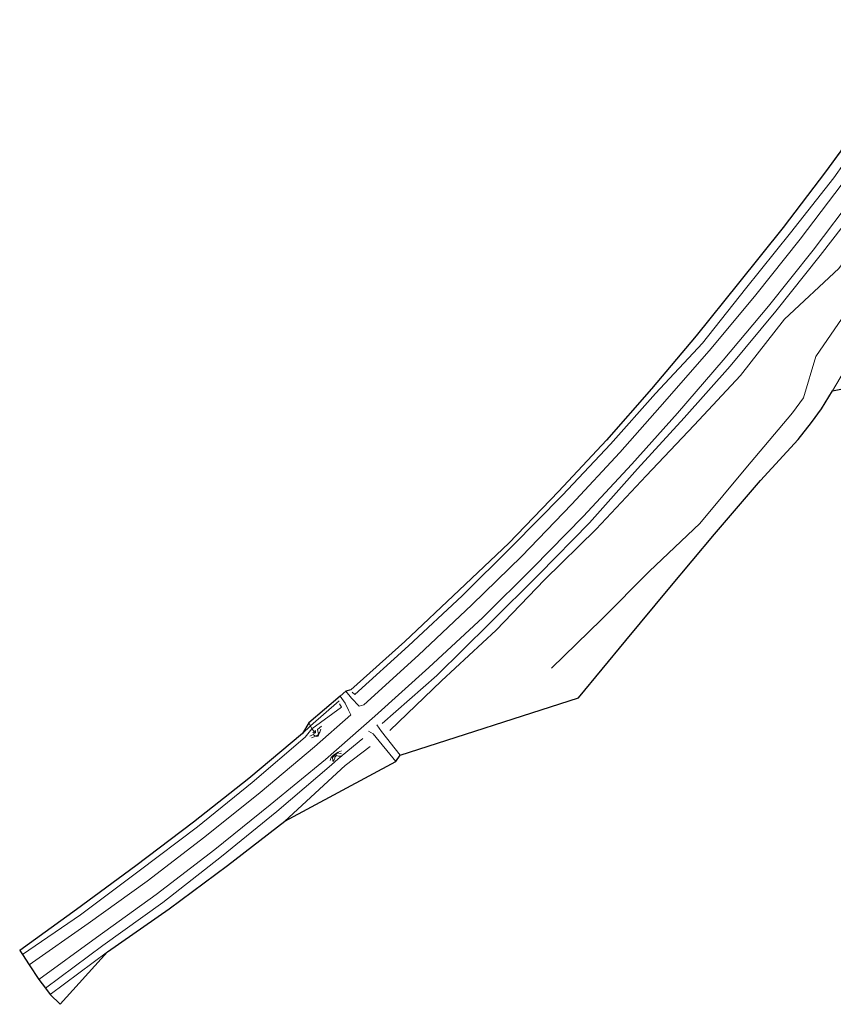
# Model space of a CAD drawing. Units: inches. Extents: x 466810 to 3485468, y 386491 to 1408983.
# Drawn here: x 3465785 to 3467140, y 1386134 to 1387775 of the extents above; entities that cross this region are included whole.
import ezdxf

# ---------------------------------------------------------------- set-up
doc = ezdxf.new("R2010")
doc.units = ezdxf.units.IN
doc.header["$MEASUREMENT"] = 0
doc.linetypes.add('DGN3', pattern=[493.69913733362756, 329.1327582224184, -164.5663791112092])
doc.layers.add('$TD_SYMUTILREPAIR_GENERATED(12)__䕔归硅獩楴杮䈭敲歡楬敮', color=7, linetype='Continuous', lineweight=0, true_color=0x404040)
doc.layers.add('$TD_SYMUTILREPAIR_GENERATED(15)__䕔归硅獩楴杮䈭畯摮牡', color=7, linetype='DGN3', lineweight=30, true_color=0x960096)

msp = doc.modelspace()

# ---------------------------------------------------------------- linework, layer by layer
at = {"layer": '$TD_SYMUTILREPAIR_GENERATED(12)__䕔归硅獩楴杮䈭敲歡楬敮', "transparency": 33554687, "extrusion": (-0.1615592157877289, -0.1383389104210911, -0.9771187060217196), "elevation": -756414.1349506727}
msp.add_lwpolyline([(1201400.160478781, -3452968.957751351), (1201340.46585613, -3452970.316420961), (1201332.146188861, -3452967.698554213)], dxfattribs=at)
at = {"layer": '$TD_SYMUTILREPAIR_GENERATED(12)__䕔归硅獩楴杮䈭敲歡楬敮', "transparency": 33554687}
for points in [[(3466715.552606714, 1386645.074420869, 4681.795385765448), (3466794.376757857, 1386740.728657639, 4680.957845801618), (3466867.668802242, 1386828.890015146, 4679.129576886771), (3466942.150369555, 1386917.466139682, 4680.470509186215), (3467018.848577629, 1387007.097313787, 4682.999068563136), (3467081.46616411, 1387075.213960949, 4685.192880992567), (3467103.998488564, 1387103.637582047, 4686.726191350568), (3467120.39128079, 1387126.307407159, 4690.276751977291), (3467139.036185877, 1387156.340033896, 4694.064688640714), (3467158.706998057, 1387190.212209341, 4694.038370900381), (3467192.313034223, 1387239.406805792, 4693.773149598451), (3467212.612219291, 1387279.357717724, 4698.550320106777), (3467240.756586825, 1387313.042787257, 4702.70172850567), (3467252.331655693, 1387325.010461245, 4700.730691243649), (3467262.406086931, 1387339.29169391, 4695.70474549153), (3467285.101540794, 1387370.203522177, 4688.513059051999), (3467321.436951892, 1387416.462885207, 4684.23764805263), (3467349.271887167, 1387450.580532977, 4680.357196948897), (3467378.861434582, 1387481.038503257, 4677.254779899079), (3467434.447011034, 1387496.737479833, 4678.143279448877), (3467511.238913187, 1387598.281572778, 4675.856953489369), (3467586.212959614, 1387682.801407036, 4673.719931311667), (3467664.650266893, 1387774.73827593, 4671.831626019874)], [(3466336.649552624, 1386658.112564783, 4675.06875647165), (3466426.63294388, 1386738.875476235, 4675.017700074341), (3466517.227380839, 1386824.445742055, 4674.818453585898), (3466599.901628931, 1386902.856522618, 4673.941134896033), (3466682.619239733, 1386988.534161055, 4673.26802227398), (3466762.198913463, 1387074.066774321, 4672.397131808983), (3466837.14823942, 1387159.666574718, 4671.10099177907), (3466911.930115898, 1387247.963840243, 4670.285139098998), (3466982.297785232, 1387335.625459914, 4668.925384296264), (3467056.844888917, 1387428.787099076, 4666.598076500853), (3467127.394401043, 1387521.335997062, 4665.960342720286), (3467197.799882967, 1387617.759007624, 4665.87171679296), (3467268.012049656, 1387718.521543923, 4665.244709416882), (3467269.692318089, 1387721.32025301, 4665.241009403625), (3467263.327907502, 1387756.964200204, 4664.925196919701)], [(3466388.75909401, 1386602.208701926, 4676.034427486253), (3466479.864453324, 1386681.908061921, 4675.831850288233), (3466567.515201931, 1386768.563619716, 4675.546186257583), (3466650.452118825, 1386850.847844751, 4674.599003707232), (3466734.080384939, 1386936.469629059, 4674.074210150898), (3466814.166073369, 1387026.340304745, 4673.749044908129), (3466891.760235625, 1387111.231200232, 4672.708217372798), (3466968.61371471, 1387197.710268483, 4672.09820990998), (3467044.6168539, 1387288.930701462, 4670.697558864689), (3467118.515085694, 1387381.907728381, 4669.989608422155), (3467190.94780561, 1387475.566986103, 4669.198852774875), (3467259.624431591, 1387574.353197478, 4668.45905315335), (3467337.605233005, 1387668.957263237, 4666.941809388414), (3467357.709534281, 1387718.847474137, 4666.167712651751), (3467362.935621636, 1387725.140824209, 4665.844092757176), (3467398.541914904, 1387738.150756428, 4666.187663195406), (3467470.715385601, 1387758.404884166, 4667.710526206952)], [(3466338.912278943, 1386654.593524477, 4674.65504159174), (3466343.431224862, 1386650.421772217, 4674.650424946951), (3466432.821284676, 1386731.447937838, 4674.657939674306), (3466522.017507453, 1386814.989054508, 4674.183909572733), (3466605.453201303, 1386897.428169019, 4673.296357873171), (3466688.896595306, 1386982.793258225, 4672.596873679372), (3466768.977463734, 1387067.520609124, 4671.910324169033), (3466844.085054202, 1387151.840350702, 4670.854220204111), (3466922.362286848, 1387235.625045288, 4670.653178534656), (3466993.955559524, 1387326.514322983, 4669.262234326316), (3467068.643371711, 1387419.720170172, 4667.471542400057), (3467141.076128115, 1387511.455743402, 4666.705255055245), (3467210.008458397, 1387609.163924021, 4666.331797525503), (3467281.721876183, 1387707.223073622, 4666.001285845157), (3467308.686633109, 1387750.128354035, 4664.277302978822), (3467319.631548196, 1387749.312800081, 4667.923673154752)], [(3466670.768393537, 1386694.549553234, 4680.160558239976), (3466754.341843807, 1386775.309951335, 4679.676267718629), (3466834.062790229, 1386855.833921089, 4678.082310724802), (3466918.149097276, 1386935.633597209, 4679.016944177362), (3466994.257402728, 1387027.426419529, 4681.016002993123), (3467072.267339207, 1387119.519512224, 4682.662042901967), (3467090.618369316, 1387144.832592346, 4683.036468834944), (3467111.224883662, 1387213.762968554, 4681.597519887651), (3467173.084054244, 1387303.981239403, 4680.98500145469), (3467182.983617809, 1387338.028778908, 4681.768629974629), (3467201.417882493, 1387364.460892654, 4682.597408214438), (3467240.756985217, 1387412.212619937, 4679.58086398972), (3467292.52262552, 1387474.73794662, 4675.195586045026), (3467337.42020571, 1387489.433546753, 4674.439019875475), (3467377.692369645, 1387531.284785396, 4673.590759963517), (3467466.220434737, 1387637.277603696, 4672.586145668866), (3467535.702495822, 1387724.278904243, 4670.735819958278), (3467560.043307614, 1387754.564431998, 4670.46427600362)], [(3466401.711136677, 1386590.561399246, 4676.72051280874), (3466487.37296891, 1386673.151601726, 4676.658616232981), (3466578.773386273, 1386757.664767225, 4676.811533213237), (3466658.978692896, 1386841.606645661, 4676.038968075558), (3466745.048499626, 1386925.693694164, 4675.392671408512), (3466828.615630486, 1387014.679336917, 4674.439554107852), (3466908.613558426, 1387099.374902826, 4673.764104189658), (3466985.828696637, 1387181.896442212, 4673.436027429901), (3467058.710073365, 1387276.027210249, 4672.780842831129), (3467149.476617577, 1387360.125030122, 4671.618156996091), (3467219.019846263, 1387453.819595925, 4670.659746937858), (3467291.503840623, 1387554.765438492, 4669.286710518536), (3467362.574075019, 1387651.443673713, 4668.296617872119), (3467397.913360939, 1387725.668160951, 4666.791908609879)], [(3466328.272181282, 1386656.13796844, 4675.464578317206), (3466337.520037608, 1386644.319256147, 4676.432345461758), (3466350.477050464, 1386631.284430395, 4678.712306681382), (3466358.077656797, 1386633.480072969, 4679.256863702058), (3466449.049491197, 1386716.296523908, 4678.740455452799), (3466537.861119764, 1386799.789579257, 4678.091133200755), (3466621.441954122, 1386881.113467354, 4677.006760028622), (3466704.078916376, 1386966.784762135, 4676.154468630858), (3466784.424613391, 1387053.64009211, 4675.17688442949), (3466859.676763621, 1387138.596670598, 4674.098757055499), (3466936.510135498, 1387226.832646359, 4673.335160561114), (3467010.955255204, 1387316.143649535, 4672.606535440496), (3467085.277423861, 1387409.337481519, 4671.837722337296), (3467154.754770646, 1387501.318427339, 4671.155346729469)], [(3465817.069632167, 1386175.625792815, 4683.044384420356), (3465913.121595889, 1386245.464238397, 4682.437863611768), (3466012.455503047, 1386317.272139087, 4681.971049324951), (3466109.827958368, 1386392.011235435, 4681.213644824677), (3466202.345623532, 1386466.437189329, 4680.52960803254), (3466294.115760997, 1386542.471297445, 4680.106537620696), (3466376.269298871, 1386614.384559784, 4679.723161537155), (3466466.68396465, 1386695.359393186, 4679.343437788217), (3466556.583413665, 1386778.918166668, 4678.742835758319), (3466640.074043596, 1386862.270008078, 4677.829352117178), (3466723.492058556, 1386947.289613551, 4676.955530224534), (3466804.873567603, 1387034.469924199, 4675.949645929099), (3466880.76112912, 1387119.381411178, 4675.051105789538), (3466956.856704748, 1387207.505783626, 4674.142369185023), (3467032.241059042, 1387297.59557107, 4673.503944711402), (3467106.918497587, 1387390.59290731, 4672.657116831702), (3467177.323588087, 1387484.201053858, 4672.055751539989)], [(3465800.859687242, 1386200.206029113, 4682.794692577877), (3465899.068500685, 1386268.803155613, 4681.794260161289), (3465997.470927683, 1386339.533498752, 4681.090195616062), (3466093.630525045, 1386413.316565343, 4680.19681821375), (3466185.740524548, 1386487.302806675, 4679.737010717047), (3466276.210657787, 1386563.288506127, 4679.328792086839), (3466336.73197061, 1386616.426091846, 4679.098339422604), (3466332.84253436, 1386624.478567702, 4677.894922213234), (3466326.992673766, 1386635.842803558, 4676.27080359853), (3466318.630931395, 1386647.827327631, 4675.554783559511)], [(3465784.99568119, 1386224.008182307, 4680.080780237384), (3465879.650097928, 1386292.464899454, 4678.994337698795), (3465978.211503874, 1386364.969018157, 4678.052165995364), (3466074.696788663, 1386437.929280391, 4677.076466992312), (3466166.693465812, 1386510.65595433, 4676.040938569386), (3466256.214374283, 1386585.408536172, 4674.207525213893), (3466269.333494358, 1386598.196460899, 4673.676612328582), (3466317.168723195, 1386640.121130058, 4675.216750327735)], [(3465789.398693057, 1386217.440281926, 4679.162413668239), (3465886.260147441, 1386283.350411651, 4678.333582358122), (3465984.155784539, 1386356.91566042, 4677.248049880439), (3466081.252296338, 1386430.289000376, 4676.434987234156), (3466172.206236656, 1386504.157940177, 4675.555526301357), (3466260.45299592, 1386579.144693189, 4674.361248935616), (3466271.503277531, 1386593.279750092, 4673.376017535417), (3466321.086964366, 1386629.13692385, 4674.761737071591), (3466317.900080608, 1386635.139074541, 4674.747733716426)], [(3466277.658044343, 1386586.646081298, 4673.513061931749), (3466277.513715521, 1386586.78784917, 4673.546175209542), (3466275.53252961, 1386588.733881202, 4672.771625878889), (3466271.503277531, 1386593.279750092, 4673.376017535417), (3466269.333494358, 1386598.196460899, 4673.676612328582), (3466266.738100898, 1386603.339274702, 4673.181322960873)], [(3466268.401695244, 1386580.860935696, 4674.265462483066), (3466273.678292714, 1386583.866367918, 4674.388758777144), (3466277.965338928, 1386580.92525693, 4676.651733466525), (3466278.640446362, 1386580.462102163, 4676.797272735673), (3466281.517406768, 1386581.126260954, 4677.407784454672), (3466282.984604256, 1386583.90979781, 4676.993091275349), (3466282.836844887, 1386584.508423011, 4676.602883141735), (3466280.92800947, 1386592.241787016, 4674.113830546893), (3466287.774131686, 1386597.515351383, 4674.747177316348)], [(3466271.154309919, 1386578.156768514, 4675.608120846662), (3466275.633044342, 1386580.12898177, 4676.196036409805), (3466277.965338928, 1386580.92525693, 4676.651733466525), (3466279.311335921, 1386581.384797495, 4676.914722057966), (3466282.242816057, 1386583.565572026, 4676.727217166881), (3466282.836844887, 1386584.508423011, 4676.602883141735), (3466284.792609672, 1386587.612640623, 4676.193529090478), (3466286.394490857, 1386592.67324099, 4675.409428042255)], [(3466418.961204008, 1386549.369275053, 4678.172104578573), (3466387.781212382, 1386588.99766514, 4677.179057029191), (3466380.058438418, 1386599.99517669, 4677.969722183968)], [(3465828.161933723, 1386161.246854871, 4679.673333004647), (3465923.379047471, 1386232.500272394, 4678.902346196351), (3466023.382821374, 1386303.747824467, 4677.962181037224), (3466120.878251736, 1386380.640796188, 4677.690070834399), (3466213.397853244, 1386455.396305035, 4676.994136855642), (3466304.309953053, 1386533.334579511, 4676.24195006951), (3466315.216286634, 1386543.062743041, 4675.584815847895), (3466320.913798806, 1386547.958035698, 4675.833241907715), (3466322.227927924, 1386549.087133175, 4676.068974193156), (3466356.333686106, 1386576.964986209, 4677.146829172377)], [(3466273.072847126, 1386587.85228471, 4673.331454450048), (3466274.785072783, 1386586.245330672, 4673.480944827043), (3466276.818436788, 1386586.287306079, 4673.577938493889), (3466277.513715521, 1386586.78784917, 4673.546175209542), (3466277.940135541, 1386587.094836259, 4673.526694532689), (3466277.874293291, 1386589.545335194, 4673.084102625476), (3466277.031008124, 1386591.037005409, 4673.408439278617)], [(3465835.510814117, 1386150.420749903, 4681.074042407879), (3465931.470730456, 1386221.777896475, 4679.882135170899), (3466033.716234522, 1386293.311479392, 4679.368990516473), (3466131.234891758, 1386365.782459459, 4678.76972976423), (3466226.853847866, 1386439.345148096, 4677.949923482256), (3466327.020658293, 1386532.216293269, 4676.460173412514), (3466368.774948795, 1386563.736724597, 4676.821886223654)], [(3466320.912533555, 1386556.392630422, 4678.285563852343), (3466315.601228131, 1386554.482786872, 4678.768207987812), (3466312.568470816, 1386552.883980018, 4679.462695471781), (3466307.287165973, 1386549.012307877, 4679.493869759552), (3466303.956575636, 1386545.301055805, 4679.001903290799), (3466302.103400128, 1386540.283640432, 4678.204783484614)], [(3466306.826224783, 1386540.178769867, 4676.940568391313), (3466305.839468772, 1386545.408097763, 4678.84163823462), (3466314.233440288, 1386553.12385384, 4679.017480191266), (3466321.189045618, 1386551.900079591, 4676.925697742851)], [(3466306.667209062, 1386538.63199537, 4676.415640809037), (3466308.778013744, 1386541.530287501, 4676.320492478752), (3466309.71822162, 1386544.684957975, 4675.946700104637), (3466309.773503643, 1386546.195475887, 4675.698410694918), (3466312.829430792, 1386548.662486142, 4675.653350090839), (3466315.991591285, 1386547.480611154, 4675.652077309112), (3466320.913798806, 1386547.958035698, 4675.833241907715), (3466321.773294684, 1386548.041401632, 4675.86487613384)]]:
    msp.add_polyline3d(points, dxfattribs=at)
at = {"layer": '$TD_SYMUTILREPAIR_GENERATED(15)__䕔归硅獩楴杮䈭畯摮牡', "transparency": 33554687}
for points in [[(3467197.799882967, 1387617.759007624, 4665.87171679296), (3467127.394401043, 1387521.335997062, 4665.960342720286), (3467056.844888917, 1387428.787099076, 4666.598076500853), (3466982.297785232, 1387335.625459914, 4668.925384296264), (3466911.930115898, 1387247.963840243, 4670.285139098998), (3466837.14823942, 1387159.666574718, 4671.10099177907), (3466762.198913463, 1387074.066774321, 4672.397131808983), (3466682.619239733, 1386988.534161055, 4673.26802227398), (3466599.901628931, 1386902.856522618, 4673.941134896033), (3466517.227380839, 1386824.445742055, 4674.818453585898), (3466426.63294388, 1386738.875476235, 4675.017700074341), (3466336.649552624, 1386658.112564783, 4675.06875647165), (3466328.272181282, 1386656.13796844, 4675.464578317206), (3466318.630931395, 1386647.827327631, 4675.554783559511), (3466266.738100898, 1386603.339274702, 4673.181322960873), (3466256.214374283, 1386585.408536172, 4674.207525213893), (3466166.693465812, 1386510.65595433, 4676.040938569386), (3466074.696788663, 1386437.929280391, 4677.076466992312), (3465978.211503874, 1386364.969018157, 4678.052165995364), (3465879.650097928, 1386292.464899454, 4678.994337698795), (3465784.99568119, 1386224.008182307, 4680.080780237384)], [(3465784.99568119, 1386224.008182307, 4680.080780237384), (3465789.398693057, 1386217.440281926, 4679.162413668239), (3465800.859687242, 1386200.206029113, 4682.794692577877), (3465817.069632167, 1386175.625792815, 4683.044384420356), (3465828.161933723, 1386161.246854871, 4679.673333004647), (3465835.489232079, 1386150.564269598, 4681.047579671395), (3465835.510814117, 1386150.420749903, 4681.074042407879), (3465852.528981868, 1386134.344359394, 4682.052321159584), (3465931.470730456, 1386221.777896475, 4679.882135170899), (3466033.716234522, 1386293.311479392, 4679.368990516473), (3466131.234891758, 1386365.782459459, 4678.76972976423), (3466226.853847866, 1386439.345148096, 4677.949923482256), (3466411.335051341, 1386538.814061241, 4678.212831387873), (3466418.961204008, 1386549.369275053, 4678.172104578573), (3466715.552606714, 1386645.074420869, 4681.795385765448), (3466794.376757857, 1386740.728657639, 4680.957845801618), (3466867.668802242, 1386828.890015146, 4679.129576886771), (3466942.150369555, 1386917.466139682, 4680.470509186215), (3467018.848577629, 1387007.097313787, 4682.999068563136), (3467081.46616411, 1387075.213960949, 4685.192880992567), (3467103.998488564, 1387103.637582047, 4686.726191350568), (3467120.39128079, 1387126.307407159, 4690.276751977291), (3467139.036185877, 1387156.340033896, 4694.064688640714), (3468298.60326896, 1387385.108793997, 4690.153801673633)]]:
    msp.add_polyline3d(points, dxfattribs=at)

doc.saveas('drawing.dxf')
